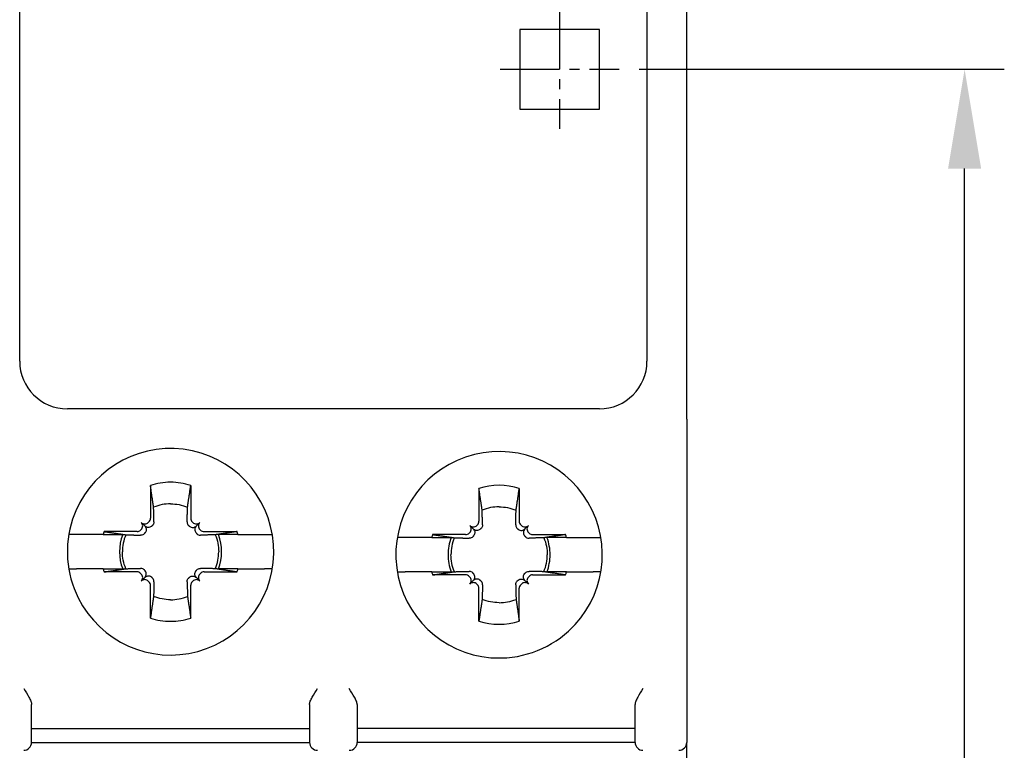
# Model space of a CAD drawing. Units: millimetres. Extents: x 0 to 382, y 0 to 284.
# Drawn here: x 136 to 161, y 130 to 149 of the extents above; entities that cross this region are included whole.
import ezdxf

# ---------------------------------------------------------------- set-up
doc = ezdxf.new("R2010")
doc.units = ezdxf.units.MM
doc.header["$LTSCALE"] = 2
doc.linetypes.add('CENTER2', pattern=[1.125, 0.75, -0.125, 0.125, -0.125])
doc.layers.get('DEFPOINTS').update_dxf_attribs({"color": 3})
for name, color, linetype in [('0-CL', 3, 'CENTER2'), ('0-DIM', 3, 'Continuous'), ('0-VIS', 7, 'Continuous')]:
    doc.layers.add(name, color=color, linetype=linetype)
doc.styles.add('ROMANS', font='romans.shx', dxfattribs={"width": 0.85})
doc.dimstyles.new('STAND01', dxfattribs={"dimtxt": 2.5, "dimasz": 2.5, "dimexe": 1, "dimexo": 0.5, "dimgap": 1, "dimtad": 1, "dimdec": 8, "dimdsep": 46, "dimtxsty": 'ROMANS', "dimcen": 0.09, "dimadec": 8, "dimazin": 2, "dimtp": 0.05, "dimtm": 0.05, "dimtfac": 0.6, "dimtdec": 8, "dimtmove": 0, "dimatfit": 0, "dimfxl": 1, "dimtolj": 1, "dimarcsym": 0})

# ---------------------------------------------------------------- blocks, each defined once
blk = doc.blocks.new('*D90')
at = {"layer": '0-DIM', "color": 0, "lineweight": -2}
for p, q in [((152.089, 147.421), (161.289, 147.421)), ((160.289, 106.121), (160.289, 144.921)), ((152.789, 103.621), (161.289, 103.621))]:
    blk.add_line(p, q, dxfattribs=at)
at = {"layer": '0-DIM', "color": 0}
for points in [[(159.872, 144.921), (160.706, 144.921), (160.289, 147.421)], [(159.872, 106.121), (160.706, 106.121), (160.289, 103.621)]]:
    blk.add_solid(points, dxfattribs=at)
at = {"layer": 'DEFPOINTS', "color": 0}
for p in [(151.589, 147.421), (160.289, 147.421), (152.289, 103.621)]:
    blk.add_point(p, dxfattribs=at)
at = {"layer": '0-DIM', "color": 0, "insert": (158.039, 125.521), "char_height": 2.5, "attachment_point": 5, "rotation": 90, "style": 'ROMANS'}
blk.add_mtext('\\A1;43.8', dxfattribs=at)
blk = doc.blocks.new('RG DIN E-Type L1T1 Screw Terminals ACDC Module A1A2 Screw Terminals')
at = {"layer": '0-CL'}
for p, q in [((150.08910345, 148.92107629), (150.08910345, 145.92107629)), ((148.58910345, 147.42107629), (151.58910345, 147.42107629))]:
    blk.add_line(p, q, dxfattribs=at)
at = {"layer": '0-VIS'}
for p, q in [((153.28910345, 138.6085057), (153.28910345, 165.91858251)), ((136.48910345, 140.07107629), (136.48910345, 163.87107629)), ((152.28910345, 163.87107629), (152.28910345, 140.07107629)), ((151.08910345, 148.42107629), (149.08910345, 148.42107629)), ((149.08910345, 148.42107629), (149.08910345, 146.42107629)), ((151.08910345, 146.42107629), (151.08910345, 148.42107629)), ((149.08910345, 146.42107629), (151.08910345, 146.42107629)), ((151.08910345, 138.87107629), (137.68910345, 138.87107629)), ((153.28910345, 138.6085057), (153.28910345, 131.32357007)), ((139.7797319, 136.94190436), (139.78200287, 136.11506916)), ((140.79847499, 136.94190436), (140.79620403, 136.11506916)), ((148.05493214, 136.86670412), (148.0572031, 136.03986893)), ((149.07367523, 136.86670412), (149.07140426, 136.03986893)), ((139.6381153, 135.92206445), (139.55035335, 136.00982639)), ((139.74532542, 136.02603232), (139.72862985, 136.00933674)), ((140.83288148, 136.02603232), (140.84957705, 136.00933674)), ((140.9400916, 135.92206445), (141.02785355, 136.00982639)), ((147.91331553, 135.84686421), (147.82555358, 135.93462616)), ((148.02052566, 135.95083209), (148.00383008, 135.93413651)), ((149.10808171, 135.95083209), (149.12477729, 135.93413651)), ((149.21529184, 135.84686421), (149.30305378, 135.93462616)), ((138.59233014, 135.70321915), (137.9189224, 135.70321915)), ((139.44511058, 135.77817687), (138.61491044, 135.78045708)), ((139.550843, 135.8315499), (139.53414742, 135.81485432)), ((141.0273639, 135.8315499), (141.04405948, 135.81485432)), ((141.13309632, 135.77817687), (141.96329646, 135.78045708)), ((141.98587676, 135.70321915), (142.6592845, 135.70321915)), ((147.72031082, 135.70297664), (146.89011067, 135.70525685)), ((147.82604323, 135.75634966), (147.80934766, 135.73965409)), ((149.30256413, 135.75634966), (149.31925971, 135.73965409)), ((149.40829655, 135.70297664), (150.23849669, 135.70525685)), ((146.86753038, 135.62801892), (146.19412263, 135.62801892)), ((150.26107699, 135.62801892), (150.93448473, 135.62801892)), ((138.59233014, 134.83893344), (137.9189224, 134.83893344)), ((139.44511058, 134.76397571), (138.61491044, 134.76169551)), ((139.550843, 134.71060269), (139.53414742, 134.72729827)), ((141.0273639, 134.71060269), (141.04405948, 134.72729827)), ((141.13309632, 134.76397571), (141.96329646, 134.76169551)), ((141.98587676, 134.83893344), (142.6592845, 134.83893344)), ((146.86753038, 134.7637332), (146.19412263, 134.7637332)), ((147.72031082, 134.68877548), (146.89011067, 134.68649527)), ((149.40829655, 134.68877548), (150.23849669, 134.68649527)), ((150.26107699, 134.7637332), (150.93448473, 134.7637332)), ((139.6381153, 134.62008814), (139.55035335, 134.53232619)), ((139.74532542, 134.51612026), (139.72862985, 134.53281584)), ((139.7797319, 133.60024823), (139.78200287, 134.42708343)), ((140.79847499, 133.60024823), (140.79620403, 134.42708343)), ((140.83288148, 134.51612026), (140.84957705, 134.53281584)), ((140.9400916, 134.62008814), (141.02785355, 134.53232619)), ((147.82604323, 134.63540246), (147.80934766, 134.65209803)), ((147.91331553, 134.54488791), (147.82555358, 134.45712596)), ((148.02052566, 134.44092003), (148.00383008, 134.45761561)), ((149.10808171, 134.44092003), (149.12477729, 134.45761561)), ((149.21529184, 134.54488791), (149.30305378, 134.45712596)), ((149.30256413, 134.63540246), (149.31925971, 134.65209803)), ((148.05493214, 133.525048), (148.0572031, 134.35188319)), ((149.07367523, 133.525048), (149.07140426, 134.35188319)), ((136.78910345, 131.32357007), (136.78910345, 131.42432203)), ((136.78910345, 131.02406388), (136.78910345, 131.32357007)), ((143.78910345, 131.42432203), (143.78910345, 131.32357007)), ((143.78910345, 131.32357007), (143.78910345, 131.02406388)), ((144.98910345, 131.42432203), (144.98910345, 131.32357007)), ((144.98910345, 131.32357007), (144.98910345, 131.02406388)), ((151.98910345, 131.32357007), (151.98910345, 131.42432203)), ((151.98910345, 131.02406388), (151.98910345, 131.32357007)), ((153.28910345, 131.32357007), (153.28910345, 131.02505892)), ((136.78910345, 130.56251031), (136.78910345, 131.02406388)), ((143.78910345, 131.02406388), (143.78910345, 130.56251031)), ((144.98910345, 131.02406388), (144.98910345, 130.56251031)), ((151.98910345, 130.56251031), (151.98910345, 131.02406388)), ((153.28910345, 131.02505892), (153.28910345, 130.56350535)), ((136.78910345, 130.82082815), (143.78910345, 130.82082815)), ((151.98910345, 130.82082815), (144.98910345, 130.82082815)), ((136.78910345, 130.51429782), (136.78910345, 130.56251031)), ((136.78910345, 130.47007629), (136.78910345, 130.51429782)), ((136.78910345, 130.47107629), (143.78910345, 130.47107629)), ((143.78910345, 130.56251031), (143.78910345, 130.51429782)), ((143.78910345, 130.51429782), (143.78910345, 130.47007629)), ((144.98910345, 130.56251031), (144.98910345, 130.51429782)), ((144.98910345, 130.51429782), (144.98910345, 130.47007629)), ((151.98910345, 130.47107629), (144.98910345, 130.47107629)), ((151.98910345, 130.51429782), (151.98910345, 130.56251031)), ((151.98910345, 130.47007629), (151.98910345, 130.51429782)), ((153.28910345, 130.56350535), (153.28910345, 130.51529777)), ((153.28910345, 130.51529777), (153.28910345, 130.47107629)), ((153.28910345, 118.27107629), (153.28910345, 130.47107629))]:
    blk.add_line(p, q, dxfattribs=at)
for centre, radius, start, end in [((137.68910345, 140.07107629), 1.2, 180, 270), ((151.08910345, 140.07107629), 1.2, 270, 0), ((140.28910345, 135.27107629), 2.6, 206.52698107, 161.687300536), ((148.56430368, 135.19587606), 2.6, 312.341816232, 265.490153106), ((140.28910345, 135.34290864), 1.67816766, 90.000000001, 107.669650873), ((140.28910345, 135.34290864), 1.67816766, 72.330349127, 90.000000001), ((148.56430368, 135.2677084), 1.67816766, 72.330349127, 107.669650873), ((140.28910345, 135.27107629), 2.6, 161.687300536, 206.52698107), ((140.21390321, 135.27107629), 1.67816766, 162.330017962, 165.077708573), ((140.21390321, 135.27107629), 1.20985707, 159.072579511, 200.927420489), ((140.36430368, 135.27107629), 1.20985707, 339.072579511, 20.927420489), ((140.36430368, 135.27107629), 1.67816766, 14.922291427, 17.669982038), ((148.48910345, 135.19587606), 1.67816766, 162.330017962, 165.077708573), ((148.63950392, 135.19587606), 1.67816766, 14.922291427, 17.669982038), ((148.48910345, 135.19587606), 1.20985707, 159.072579511, 180.000000001), ((148.63950392, 135.19587606), 1.20985707, 359.999999999, 20.927420489), ((148.48910345, 135.19587606), 1.20985707, 180.000000001, 200.927420489), ((148.63950392, 135.19587606), 1.20985707, 339.072579511, 359.999999999), ((140.21390321, 135.27107629), 1.67816766, 194.922291427, 197.669982038), ((140.36430368, 135.27107629), 1.67816766, 342.330017962, 345.077708573), ((148.48910345, 135.19587606), 1.67816766, 194.922291427, 197.669982038), ((148.63950392, 135.19587606), 1.67816766, 342.330017962, 345.077708573), ((140.28910345, 135.19924395), 1.67816766, 252.330349127, 269.999999999), ((140.28910345, 135.19924395), 1.67816766, 269.999999999, 287.669650873), ((148.56430368, 135.12404371), 1.67816766, 252.330349127, 287.669650873), ((148.56430368, 135.19587606), 2.6, 265.490153106, 312.341816232), ((136.59010345, 130.47007629), 0.199, 270, 0), ((143.98810345, 130.47007629), 0.199, 180, 270), ((144.79010345, 130.47007629), 0.199, 270, 0), ((152.18810345, 130.47007629), 0.199, 180, 270), ((153.08910345, 130.47107629), 0.2, 270, 0)]:
    blk.add_arc(centre, radius, start, end, dxfattribs=at)
for centre, major_axis, start_param, end_param in [((139.63924677, 136.09871982), (0.08938307, -0.08938307), 4.7123889804, 6.2831853072), ((139.46145992, 135.92093297), (0.08938307, -0.08938307), 0, 1.5707963268), ((139.65594235, 136.11541539), (0.08938307, -0.08938307), 0, 0.7853981634), ((140.92226455, 136.11541539), (-0.08938307, -0.08938307), 5.4977871438, 6.2831853072), ((140.93896013, 136.09871982), (-0.08938307, -0.08938307), 0, 1.5707963268), ((141.11674697, 135.92093297), (-0.08938307, -0.08938307), 4.7123889804, 6.2831853072), ((147.91444701, 136.02351958), (0.08938307, -0.08938307), 4.7123889804, 6.2831853072), ((147.73666016, 135.84573274), (0.08938307, -0.08938307), 0, 1.5707963268), ((147.93114258, 136.04021516), (0.08938307, -0.08938307), 0, 0.7853981634), ((149.19746478, 136.04021516), (-0.08938307, -0.08938307), 5.4977871438, 6.2831853072), ((149.21416036, 136.02351958), (-0.08938307, -0.08938307), 0, 1.5707963268), ((149.39194721, 135.84573274), (-0.08938307, -0.08938307), 4.7123889804, 6.2831853072), ((139.44476435, 135.90423739), (0.08938307, -0.08938307), 5.4977871438, 6.2831853072), ((141.13344255, 135.90423739), (-0.08938307, -0.08938307), 0, 0.7853981634), ((147.71996458, 135.82903716), (0.08938307, -0.08938307), 5.4977871438, 6.2831853072), ((149.40864279, 135.82903716), (-0.08938307, -0.08938307), 0, 0.7853981634), ((139.44476435, 134.63791519), (0.08938307, 0.08938307), 0, 0.7853981634), ((139.46145992, 134.62121962), (0.08938307, 0.08938307), 4.7123889804, 6.2831853072), ((141.11674697, 134.62121962), (-0.08938307, 0.08938307), 0, 1.5707963268), ((141.13344255, 134.63791519), (-0.08938307, 0.08938307), 5.4977871438, 6.2831853072), ((147.71996458, 134.56271496), (0.08938307, 0.08938307), 0, 0.7853981634), ((149.40864279, 134.56271496), (-0.08938307, 0.08938307), 5.4977871438, 6.2831853072), ((139.63924677, 134.44343277), (0.08938307, 0.08938307), 0, 1.5707963268), ((139.65594235, 134.42673719), (0.08938307, 0.08938307), 5.4977871438, 6.2831853072), ((140.92226455, 134.42673719), (-0.08938307, 0.08938307), 0, 0.7853981634), ((140.93896013, 134.44343277), (-0.08938307, 0.08938307), 4.7123889804, 6.2831853072), ((147.73666016, 134.54601938), (0.08938307, 0.08938307), 4.7123889804, 6.2831853072), ((147.91444701, 134.36823253), (0.08938307, 0.08938307), 0, 1.5707963268), ((147.93114258, 134.35153696), (0.08938307, 0.08938307), 5.4977871438, 6.2831853072), ((149.19746478, 134.35153696), (-0.08938307, 0.08938307), 0, 0.7853981634), ((149.21416036, 134.36823253), (-0.08938307, 0.08938307), 4.7123889804, 6.2831853072), ((149.39194721, 134.54601938), (-0.08938307, 0.08938307), 0, 1.5707963268)]:
    blk.add_ellipse(centre, major_axis=major_axis, ratio=0.9945218954, start_param=start_param, end_param=end_param, dxfattribs=at)
for points, weights in [([(139.86198521, 136.39443309), (139.82934272, 136.61381085), (139.7797319, 136.94190436)], [3665.58365779, 3163.3011589, 2617.93595296]), ([(140.71622169, 136.39443309), (140.74886417, 136.61381085), (140.79847499, 136.94190436)], [3665.58365779, 3163.3011589, 2617.93595296]), ([(148.13718545, 136.31923285), (148.10454296, 136.53861062), (148.05493214, 136.86670412)], [3665.58365779, 3163.3011589, 2617.93595296]), ([(148.99142192, 136.31923285), (149.02406441, 136.53861062), (149.07367523, 136.86670412)], [3665.58365779, 3163.3011589, 2617.93595296]), ([(139.87116107, 136.02591096), (139.86745698, 136.17963625), (139.86198521, 136.39443309)], [24593.2640132, 22173.1603879, 19341.9208178]), ([(140.70704583, 136.02591096), (140.71074992, 136.17963625), (140.71622169, 136.39443309)], [24593.2640132, 22173.1603879, 19341.9208178]), ([(148.1463613, 135.95071073), (148.14265721, 136.10443601), (148.13718545, 136.31923285)], [24593.2640132, 22173.1603879, 19341.9208178]), ([(148.98224607, 135.95071073), (148.98595016, 136.10443601), (148.99142192, 136.31923285)], [24593.2640132, 22173.1603879, 19341.9208178]), ([(139.83589814, 135.93545961), (139.82758274, 135.92703437), (139.81930371, 135.91866288)], [1.20611527505, 1.20789691497, 1.20940093068]), ([(140.74230876, 135.93545961), (140.75062416, 135.92703437), (140.75890319, 135.91866288)], [1.20611527505, 1.20789691497, 1.20940093068]), ([(139.16176238, 135.69829604), (139.37916667, 135.69275594), (139.53426878, 135.68901868)], [19296.2092936, 22153.6350038, 24593.2639403]), ([(139.64151686, 135.74087603), (139.63314537, 135.73259701), (139.62472013, 135.72428161)], [1.20940093068, 1.20789691497, 1.20611527505]), ([(140.93669004, 135.74087603), (140.94506153, 135.73259701), (140.95348676, 135.72428161)], [1.20940093068, 1.20789691497, 1.20611527505]), ([(141.41644452, 135.69829604), (141.19904023, 135.69275594), (141.04393812, 135.68901868)], [19296.2092936, 22153.6350038, 24593.2639403]), ([(147.9167171, 135.6656758), (147.9083456, 135.65739677), (147.89992037, 135.64908137)], [1.20940093068, 1.20789691497, 1.20611527505]), ([(148.11109837, 135.86025937), (148.10278297, 135.85183414), (148.09450394, 135.84346265)], [1.20611527505, 1.20789691497, 1.20940093068]), ([(149.017509, 135.86025937), (149.0258244, 135.85183414), (149.03410342, 135.84346265)], [1.20611527505, 1.20789691497, 1.20940093068]), ([(149.21189027, 135.6656758), (149.22026176, 135.65739677), (149.228687, 135.64908137)], [1.20940093068, 1.20789691497, 1.20611527505]), ([(147.43696261, 135.62309581), (147.6543669, 135.6175557), (147.80946901, 135.61381844)], [19296.2092936, 22153.6350038, 24593.2639403]), ([(149.69164475, 135.62309581), (149.47424047, 135.6175557), (149.31913835, 135.61381844)], [19296.2092936, 22153.6350038, 24593.2639403]), ([(139.16176238, 134.84385655), (139.37916667, 134.84939665), (139.53426878, 134.85313391)], [19296.2092936, 22153.6350038, 24593.2639403]), ([(139.64151686, 134.80127655), (139.63314537, 134.80955558), (139.62472013, 134.81787098)], [1.20940093068, 1.20789691497, 1.20611527505]), ([(140.93669004, 134.80127655), (140.94506153, 134.80955558), (140.95348676, 134.81787098)], [1.20940093068, 1.20789691497, 1.20611527505]), ([(141.41644452, 134.84385655), (141.19904023, 134.84939665), (141.04393812, 134.85313391)], [19296.2092936, 22153.6350038, 24593.2639403]), ([(147.43696261, 134.76865631), (147.6543669, 134.77419641), (147.80946901, 134.77793368)], [19296.2092936, 22153.6350038, 24593.2639403]), ([(147.9167171, 134.72607632), (147.9083456, 134.73435535), (147.89992037, 134.74267074)], [1.20940093068, 1.20789691497, 1.20611527505]), ([(149.21189027, 134.72607632), (149.22026176, 134.73435535), (149.228687, 134.74267074)], [1.20940093068, 1.20789691497, 1.20611527505]), ([(149.69164475, 134.76865631), (149.47424047, 134.77419641), (149.31913835, 134.77793368)], [19296.2092936, 22153.6350038, 24593.2639403]), ([(139.83589814, 134.60669298), (139.82758274, 134.61511821), (139.81930371, 134.62348971)], [1.20611527505, 1.20789691497, 1.20940093068]), ([(139.87116107, 134.51624162), (139.86745698, 134.36251634), (139.86198521, 134.1477195)], [24593.2640132, 22173.1603879, 19341.9208178]), ([(140.70704583, 134.51624162), (140.71074992, 134.36251634), (140.71622169, 134.1477195)], [24593.2640132, 22173.1603879, 19341.9208178]), ([(140.74230876, 134.60669298), (140.75062416, 134.61511821), (140.75890319, 134.62348971)], [1.20611527505, 1.20789691497, 1.20940093068]), ([(148.11109837, 134.53149274), (148.10278297, 134.53991798), (148.09450394, 134.54828947)], [1.20611527505, 1.20789691497, 1.20940093068]), ([(148.1463613, 134.44104139), (148.14265721, 134.28731611), (148.13718545, 134.07251926)], [24593.2640132, 22173.1603879, 19341.9208178]), ([(148.98224607, 134.44104139), (148.98595016, 134.28731611), (148.99142192, 134.07251926)], [24593.2640132, 22173.1603879, 19341.9208178]), ([(149.017509, 134.53149274), (149.0258244, 134.53991798), (149.03410342, 134.54828947)], [1.20611527505, 1.20789691497, 1.20940093068]), ([(139.86198521, 134.1477195), (139.82934272, 133.92834173), (139.7797319, 133.60024823)], [3665.58365779, 3163.3011589, 2617.93595296]), ([(140.71622169, 134.1477195), (140.74886417, 133.92834173), (140.79847499, 133.60024823)], [3665.58365779, 3163.3011589, 2617.93595296]), ([(148.13718545, 134.07251926), (148.10454296, 133.8531415), (148.05493214, 133.525048)], [3665.58365779, 3163.3011589, 2617.93595296]), ([(148.99142192, 134.07251926), (149.02406441, 133.8531415), (149.07367523, 133.525048)], [3665.58365779, 3163.3011589, 2617.93595296])]:
    blk.add_rational_spline(points, weights, degree=2, dxfattribs=at)
for points in [[(140.28910345, 136.47883046), (140.14836733, 136.47883046), (139.99948584, 136.45098214), (139.86198521, 136.39443309)], [(140.28910345, 136.47883046), (140.42983957, 136.47883046), (140.57872106, 136.45098214), (140.71622169, 136.39443309)], [(148.56430368, 136.40363023), (148.42356756, 136.40363023), (148.27468608, 136.37578191), (148.13718545, 136.31923285)], [(148.56430368, 136.40363023), (148.7050398, 136.40363023), (148.85392129, 136.37578191), (148.99142192, 136.31923285)], [(139.87116107, 136.02591096), (139.87117074, 136.02550955), (139.87117855, 136.02510822), (139.8711845, 136.02470699)], [(140.70704583, 136.02591096), (140.70703616, 136.02550955), (140.70702835, 136.02510822), (140.7070224, 136.02470699)], [(148.1463613, 135.95071073), (148.14637097, 135.95030931), (148.14637878, 135.94990798), (148.14638473, 135.94950676)], [(148.98224607, 135.95071073), (148.98223639, 135.95030931), (148.98222858, 135.94990798), (148.98222263, 135.94950676)], [(139.16176238, 135.69829604), (139.1051932, 135.5607726), (139.07733033, 135.41187585), (139.07733033, 135.27107629)], [(139.53547275, 135.68899524), (139.53507153, 135.68900119), (139.53467019, 135.689009), (139.53426878, 135.68901868)], [(141.04273415, 135.68899524), (141.04313537, 135.68900119), (141.04353671, 135.689009), (141.04393812, 135.68901868)], [(141.41644452, 135.69829604), (141.4730137, 135.5607726), (141.50087657, 135.41187585), (141.50087657, 135.27107629)], [(147.43696261, 135.62309581), (147.38039343, 135.48557236), (147.35253056, 135.33667562), (147.35253056, 135.19587606)], [(147.81067298, 135.61379501), (147.81027176, 135.61380096), (147.80987043, 135.61380877), (147.80946901, 135.61381844)], [(149.31793439, 135.61379501), (149.31833561, 135.61380096), (149.31873694, 135.61380877), (149.31913835, 135.61381844)], [(149.69164475, 135.62309581), (149.74821394, 135.48557236), (149.77607681, 135.33667562), (149.77607681, 135.19587606)], [(139.16176238, 134.84385655), (139.1051932, 134.98137999), (139.07733033, 135.13027673), (139.07733033, 135.27107629)], [(141.41644452, 134.84385655), (141.4730137, 134.98137999), (141.50087657, 135.13027673), (141.50087657, 135.27107629)], [(147.43696261, 134.76865631), (147.38039343, 134.90617976), (147.35253056, 135.0550765), (147.35253056, 135.19587606)], [(149.69164475, 134.76865631), (149.74821394, 134.90617976), (149.77607681, 135.0550765), (149.77607681, 135.19587606)], [(139.53547275, 134.85315734), (139.53507153, 134.85315139), (139.53467019, 134.85314358), (139.53426878, 134.85313391)], [(141.04273415, 134.85315734), (141.04313537, 134.85315139), (141.04353671, 134.85314358), (141.04393812, 134.85313391)], [(147.81067298, 134.77795711), (147.81027176, 134.77795116), (147.80987043, 134.77794335), (147.80946901, 134.77793368)], [(149.31793439, 134.77795711), (149.31833561, 134.77795116), (149.31873694, 134.77794335), (149.31913835, 134.77793368)], [(139.87116107, 134.51624162), (139.87117074, 134.51664304), (139.87117855, 134.51704437), (139.8711845, 134.51744559)], [(140.70704583, 134.51624162), (140.70703616, 134.51664304), (140.70702835, 134.51704437), (140.7070224, 134.51744559)], [(148.1463613, 134.44104139), (148.14637097, 134.4414428), (148.14637878, 134.44184414), (148.14638473, 134.44224536)], [(148.98224607, 134.44104139), (148.98223639, 134.4414428), (148.98222858, 134.44184414), (148.98222263, 134.44224536)], [(140.28910345, 134.06332213), (140.14836733, 134.06332213), (139.99948584, 134.09117044), (139.86198521, 134.1477195)], [(140.28910345, 134.06332213), (140.42983957, 134.06332213), (140.57872106, 134.09117044), (140.71622169, 134.1477195)], [(148.56430368, 133.98812189), (148.42356756, 133.98812189), (148.27468608, 134.01597021), (148.13718545, 134.07251926)], [(148.56430368, 133.98812189), (148.7050398, 133.98812189), (148.85392129, 134.01597021), (148.99142192, 134.07251926)]]:
    blk.add_open_spline(points, degree=3, dxfattribs=at)
for points, knots in [([(139.6381153, 135.92206445), (139.64874664, 135.9114331), (139.65833489, 135.89811839), (139.66708724, 135.87932046), (139.66879844, 135.87509601), (139.67028461, 135.8708085)], [0.691043182362, 0.691043182362, 0.691043182362, 0.691043182362, 0.766493898048, 0.766493898048, 0.787676811096, 0.787676811096, 0.787676811096, 0.787676811096]), ([(139.68937124, 135.88989514), (139.68508373, 135.8913813), (139.68085929, 135.8930925), (139.66206136, 135.90184485), (139.64874664, 135.9114331), (139.6381153, 135.92206445)], [0.47587920469, 0.47587920469, 0.47587920469, 0.47587920469, 0.497062117737, 0.497062117737, 0.572512833423, 0.572512833423, 0.572512833423, 0.572512833423]), ([(139.81930371, 135.91866288), (139.8150692, 135.91438108), (139.81056572, 135.91047769), (139.7945336, 135.8984612), (139.78076769, 135.89151622), (139.75181469, 135.88328975), (139.73662991, 135.88199358), (139.71176643, 135.88379068), (139.70035526, 135.88608778), (139.68937124, 135.88989514)], [0.25797422482, 0.25797422482, 0.25797422482, 0.25797422482, 0.28558620254, 0.28558620254, 0.3535988023, 0.3535988023, 0.42161140205, 0.42161140205, 0.47587920469, 0.47587920469, 0.47587920469, 0.47587920469]), ([(139.8711845, 136.02470699), (139.87134313, 136.01401152), (139.87014836, 136.00339422), (139.86463964, 135.9800164), (139.85884128, 135.96598621), (139.84625367, 135.94702128), (139.84130528, 135.94093818), (139.83589814, 135.93545961)], [0.10004965985, 0.10004965985, 0.10004965985, 0.10004965985, 0.15007658976, 0.15007658976, 0.21782125046, 0.21782125046, 0.25295973615, 0.25295973615, 0.25295973615, 0.25295973615]), ([(140.7070224, 136.02470699), (140.70686377, 136.01401152), (140.70805854, 136.00339422), (140.71356726, 135.9800164), (140.71936562, 135.96598621), (140.73195323, 135.94702128), (140.73690162, 135.94093818), (140.74230876, 135.93545961)], [0.10004965985, 0.10004965985, 0.10004965985, 0.10004965985, 0.15007658976, 0.15007658976, 0.21782125046, 0.21782125046, 0.25295973615, 0.25295973615, 0.25295973615, 0.25295973615]), ([(140.75890319, 135.91866288), (140.7631377, 135.91438108), (140.76764118, 135.91047769), (140.7836733, 135.8984612), (140.79743921, 135.89151622), (140.82639221, 135.88328975), (140.84157699, 135.88199358), (140.86644047, 135.88379068), (140.87785163, 135.88608778), (140.88883566, 135.88989514)], [0.25797422482, 0.25797422482, 0.25797422482, 0.25797422482, 0.28558620254, 0.28558620254, 0.3535988023, 0.3535988023, 0.42161140205, 0.42161140205, 0.47587920469, 0.47587920469, 0.47587920469, 0.47587920469]), ([(140.88883566, 135.88989514), (140.89312316, 135.8913813), (140.89734761, 135.8930925), (140.91614554, 135.90184485), (140.92946026, 135.9114331), (140.9400916, 135.92206445)], [0.47587920469, 0.47587920469, 0.47587920469, 0.47587920469, 0.497062117737, 0.497062117737, 0.572512833423, 0.572512833423, 0.572512833423, 0.572512833423]), ([(140.9400916, 135.92206445), (140.92946026, 135.9114331), (140.919872, 135.89811839), (140.91111966, 135.87932046), (140.90940846, 135.87509601), (140.90792229, 135.8708085)], [0.691043182362, 0.691043182362, 0.691043182362, 0.691043182362, 0.766493898048, 0.766493898048, 0.787676811096, 0.787676811096, 0.787676811096, 0.787676811096]), ([(148.14638473, 135.94950676), (148.14654336, 135.93881129), (148.14534859, 135.92819399), (148.13983987, 135.90481617), (148.13404152, 135.89078598), (148.1214539, 135.87182104), (148.11650552, 135.86573794), (148.11109837, 135.86025937)], [0.10004965985, 0.10004965985, 0.10004965985, 0.10004965985, 0.15007658976, 0.15007658976, 0.21782125046, 0.21782125046, 0.25295973615, 0.25295973615, 0.25295973615, 0.25295973615]), ([(148.98222263, 135.94950676), (148.982064, 135.93881129), (148.98325877, 135.92819399), (148.98876749, 135.90481617), (148.99456585, 135.89078598), (149.00715347, 135.87182104), (149.01210185, 135.86573794), (149.017509, 135.86025937)], [0.10004965985, 0.10004965985, 0.10004965985, 0.10004965985, 0.15007658976, 0.15007658976, 0.21782125046, 0.21782125046, 0.25295973615, 0.25295973615, 0.25295973615, 0.25295973615]), ([(137.9189224, 135.70321915), (137.89371793, 135.70321915), (137.86403982, 135.70321915), (137.81762014, 135.70321915), (137.79261456, 135.70321915), (137.75730619, 135.70321915), (137.74069043, 135.70321915), (137.72903935, 135.70321915), (137.72708002, 135.70321915), (137.72532176, 135.70321915)], [0.89613609806, 0.89613609806, 0.89613609806, 0.89613609806, 0.97174951384, 0.97174951384, 1.04667787033, 1.04667787033, 1.120907585, 1.120907585, 1.13739353011, 1.13739353011, 1.13739353011, 1.13739353011]), ([(139.62472013, 135.72428161), (139.61924157, 135.71887446), (139.61315846, 135.71392608), (139.59419353, 135.70133846), (139.58016334, 135.6955401), (139.55678552, 135.69003138), (139.54616822, 135.68883661), (139.53547275, 135.68899524)], [-0.25295973615, -0.25295973615, -0.25295973615, -0.25295973615, -0.21782125046, -0.21782125046, -0.15007658976, -0.15007658976, -0.10004965985, -0.10004965985, -0.10004965985, -0.10004965985]), ([(139.67028461, 135.8708085), (139.67409197, 135.85982448), (139.67638906, 135.84841331), (139.67818616, 135.82354984), (139.67688999, 135.80836506), (139.66866352, 135.77941206), (139.66171854, 135.76564614), (139.64970205, 135.74961403), (139.64579867, 135.74511054), (139.64151686, 135.74087603)], [0.7876768111, 0.7876768111, 0.7876768111, 0.7876768111, 0.84194461373, 0.84194461373, 0.90995721349, 0.90995721349, 0.97796981324, 0.97796981324, 1.00558179097, 1.00558179097, 1.00558179097, 1.00558179097]), ([(140.90792229, 135.8708085), (140.90411493, 135.85982448), (140.90181784, 135.84841331), (140.90002074, 135.82354984), (140.90131691, 135.80836506), (140.90954337, 135.77941206), (140.91648836, 135.76564614), (140.92850484, 135.74961403), (140.93240823, 135.74511054), (140.93669004, 135.74087603)], [0.7876768111, 0.7876768111, 0.7876768111, 0.7876768111, 0.84194461373, 0.84194461373, 0.90995721349, 0.90995721349, 0.97796981324, 0.97796981324, 1.00558179097, 1.00558179097, 1.00558179097, 1.00558179097]), ([(140.95348676, 135.72428161), (140.95896533, 135.71887446), (140.96504844, 135.71392608), (140.98401337, 135.70133846), (140.99804356, 135.6955401), (141.02142138, 135.69003138), (141.03203868, 135.68883661), (141.04273415, 135.68899524)], [-0.25295973615, -0.25295973615, -0.25295973615, -0.25295973615, -0.21782125046, -0.21782125046, -0.15007658976, -0.15007658976, -0.10004965985, -0.10004965985, -0.10004965985, -0.10004965985]), ([(142.6592845, 135.70321915), (142.68448897, 135.70321915), (142.71416708, 135.70321915), (142.76058675, 135.70321915), (142.78559234, 135.70321915), (142.82090071, 135.70321915), (142.83751647, 135.70321915), (142.84916755, 135.70321915), (142.85112688, 135.70321915), (142.85288514, 135.70321915)], [0.89613609806, 0.89613609806, 0.89613609806, 0.89613609806, 0.97174951384, 0.97174951384, 1.04667787033, 1.04667787033, 1.120907585, 1.120907585, 1.13739352993, 1.13739352993, 1.13739352993, 1.13739352993]), ([(147.96457148, 135.8146949), (147.96028397, 135.81618107), (147.95605952, 135.81789227), (147.93726159, 135.82664461), (147.92394687, 135.83623287), (147.91331553, 135.84686421)], [0.47587920469, 0.47587920469, 0.47587920469, 0.47587920469, 0.497062117737, 0.497062117737, 0.572512833423, 0.572512833423, 0.572512833423, 0.572512833423]), ([(147.91331553, 135.84686421), (147.92394687, 135.83623287), (147.93353513, 135.82291815), (147.94228747, 135.80412022), (147.94399867, 135.79989577), (147.94548484, 135.79560827)], [0.691043182362, 0.691043182362, 0.691043182362, 0.691043182362, 0.766493898048, 0.766493898048, 0.787676811096, 0.787676811096, 0.787676811096, 0.787676811096]), ([(147.94548484, 135.79560827), (147.9492922, 135.78462424), (147.95158929, 135.77321308), (147.95338639, 135.7483496), (147.95209023, 135.73316482), (147.94386376, 135.70421182), (147.93691877, 135.69044591), (147.92490229, 135.67441379), (147.9209989, 135.66991031), (147.9167171, 135.6656758)], [0.7876768111, 0.7876768111, 0.7876768111, 0.7876768111, 0.84194461373, 0.84194461373, 0.90995721349, 0.90995721349, 0.97796981324, 0.97796981324, 1.00558179097, 1.00558179097, 1.00558179097, 1.00558179097]), ([(148.09450394, 135.84346265), (148.09026943, 135.83918084), (148.08576595, 135.83527745), (148.06973384, 135.82326097), (148.05596792, 135.81631598), (148.02701492, 135.80808952), (148.01183014, 135.80679335), (147.98696667, 135.80859045), (147.9755555, 135.81088754), (147.96457148, 135.8146949)], [0.25797422482, 0.25797422482, 0.25797422482, 0.25797422482, 0.28558620254, 0.28558620254, 0.3535988023, 0.3535988023, 0.42161140205, 0.42161140205, 0.47587920469, 0.47587920469, 0.47587920469, 0.47587920469]), ([(149.03410342, 135.84346265), (149.03833793, 135.83918084), (149.04284142, 135.83527745), (149.05887353, 135.82326097), (149.07263945, 135.81631598), (149.10159245, 135.80808952), (149.11677723, 135.80679335), (149.1416407, 135.80859045), (149.15305187, 135.81088754), (149.16403589, 135.8146949)], [0.25797422482, 0.25797422482, 0.25797422482, 0.25797422482, 0.28558620254, 0.28558620254, 0.3535988023, 0.3535988023, 0.42161140205, 0.42161140205, 0.47587920469, 0.47587920469, 0.47587920469, 0.47587920469]), ([(149.16403589, 135.8146949), (149.1683234, 135.81618107), (149.17254785, 135.81789227), (149.19134578, 135.82664461), (149.20466049, 135.83623287), (149.21529184, 135.84686421)], [0.47587920469, 0.47587920469, 0.47587920469, 0.47587920469, 0.497062117737, 0.497062117737, 0.572512833423, 0.572512833423, 0.572512833423, 0.572512833423]), ([(149.18312253, 135.79560827), (149.17931517, 135.78462424), (149.17701807, 135.77321308), (149.17522097, 135.7483496), (149.17651714, 135.73316482), (149.18474361, 135.70421182), (149.1916886, 135.69044591), (149.20370508, 135.67441379), (149.20760847, 135.66991031), (149.21189027, 135.6656758)], [0.7876768111, 0.7876768111, 0.7876768111, 0.7876768111, 0.84194461373, 0.84194461373, 0.90995721349, 0.90995721349, 0.97796981324, 0.97796981324, 1.00558179097, 1.00558179097, 1.00558179097, 1.00558179097]), ([(149.21529184, 135.84686421), (149.20466049, 135.83623287), (149.19507224, 135.82291815), (149.18631989, 135.80412022), (149.18460869, 135.79989577), (149.18312253, 135.79560827)], [0.691043182362, 0.691043182362, 0.691043182362, 0.691043182362, 0.766493898048, 0.766493898048, 0.787676811096, 0.787676811096, 0.787676811096, 0.787676811096]), ([(146.19412263, 135.62801892), (146.16891816, 135.62801892), (146.13924005, 135.62801892), (146.09282038, 135.62801892), (146.06781479, 135.62801892), (146.03250642, 135.62801892), (146.01589067, 135.62801892), (146.00423958, 135.62801892), (146.00228026, 135.62801892), (146.000522, 135.62801892)], [0.89613609806, 0.89613609806, 0.89613609806, 0.89613609806, 0.97174951384, 0.97174951384, 1.04667787033, 1.04667787033, 1.120907585, 1.120907585, 1.13739353011, 1.13739353011, 1.13739353011, 1.13739353011]), ([(147.89992037, 135.64908137), (147.8944418, 135.64367423), (147.8883587, 135.63872584), (147.86939376, 135.62613823), (147.85536358, 135.62033987), (147.83198575, 135.61483115), (147.82136846, 135.61363638), (147.81067298, 135.61379501)], [-0.25295973615, -0.25295973615, -0.25295973615, -0.25295973615, -0.21782125046, -0.21782125046, -0.15007658976, -0.15007658976, -0.10004965985, -0.10004965985, -0.10004965985, -0.10004965985]), ([(149.228687, 135.64908137), (149.23416557, 135.64367423), (149.24024867, 135.63872584), (149.2592136, 135.62613823), (149.27324379, 135.62033987), (149.29662161, 135.61483115), (149.30723891, 135.61363638), (149.31793439, 135.61379501)], [-0.25295973615, -0.25295973615, -0.25295973615, -0.25295973615, -0.21782125046, -0.21782125046, -0.15007658976, -0.15007658976, -0.10004965985, -0.10004965985, -0.10004965985, -0.10004965985]), ([(150.93448473, 135.62801892), (150.95968921, 135.62801892), (150.98936732, 135.62801892), (151.03578699, 135.62801892), (151.06079258, 135.62801892), (151.09610094, 135.62801892), (151.1127167, 135.62801892), (151.12436779, 135.62801892), (151.12632711, 135.62801892), (151.12808537, 135.62801892)], [0.89613609806, 0.89613609806, 0.89613609806, 0.89613609806, 0.97174951384, 0.97174951384, 1.04667787033, 1.04667787033, 1.120907585, 1.120907585, 1.13739352993, 1.13739352993, 1.13739352993, 1.13739352993]), ([(137.72532176, 134.83893344), (137.72708002, 134.83893344), (137.72903935, 134.83893344), (137.74069043, 134.83893344), (137.75730619, 134.83893344), (137.79261456, 134.83893344), (137.81762014, 134.83893344), (137.86403982, 134.83893344), (137.89371793, 134.83893344), (137.9189224, 134.83893344)], [0.05721644391, 0.05721644391, 0.05721644391, 0.05721644391, 0.07370238904, 0.07370238904, 0.14793210372, 0.14793210372, 0.2228604602, 0.2228604602, 0.29847387599, 0.29847387599, 0.29847387599, 0.29847387599]), ([(139.62472013, 134.81787098), (139.61924157, 134.82327813), (139.61315846, 134.82822651), (139.59419353, 134.84081413), (139.58016334, 134.84661248), (139.55678552, 134.8521212), (139.54616822, 134.85331597), (139.53547275, 134.85315734)], [-0.25295973615, -0.25295973615, -0.25295973615, -0.25295973615, -0.21782125046, -0.21782125046, -0.15007658976, -0.15007658976, -0.10004965985, -0.10004965985, -0.10004965985, -0.10004965985]), ([(139.6381153, 134.62008814), (139.64874664, 134.63071948), (139.65833489, 134.6440342), (139.66708724, 134.66283213), (139.66879844, 134.66705658), (139.67028461, 134.67134408)], [0.691043182362, 0.691043182362, 0.691043182362, 0.691043182362, 0.766493898048, 0.766493898048, 0.787676811096, 0.787676811096, 0.787676811096, 0.787676811096]), ([(139.67028461, 134.67134408), (139.67409197, 134.68232811), (139.67638906, 134.69373927), (139.67818616, 134.71860275), (139.67688999, 134.73378753), (139.66866352, 134.76274053), (139.66171854, 134.77650645), (139.64970205, 134.79253856), (139.64579867, 134.79704204), (139.64151686, 134.80127655)], [0.7876768111, 0.7876768111, 0.7876768111, 0.7876768111, 0.84194461373, 0.84194461373, 0.90995721349, 0.90995721349, 0.97796981324, 0.97796981324, 1.00558179097, 1.00558179097, 1.00558179097, 1.00558179097]), ([(140.90792229, 134.67134408), (140.90411493, 134.68232811), (140.90181784, 134.69373927), (140.90002074, 134.71860275), (140.90131691, 134.73378753), (140.90954337, 134.76274053), (140.91648836, 134.77650645), (140.92850484, 134.79253856), (140.93240823, 134.79704204), (140.93669004, 134.80127655)], [0.7876768111, 0.7876768111, 0.7876768111, 0.7876768111, 0.84194461373, 0.84194461373, 0.90995721349, 0.90995721349, 0.97796981324, 0.97796981324, 1.00558179097, 1.00558179097, 1.00558179097, 1.00558179097]), ([(140.9400916, 134.62008814), (140.92946026, 134.63071948), (140.919872, 134.6440342), (140.91111966, 134.66283213), (140.90940846, 134.66705658), (140.90792229, 134.67134408)], [0.691043182362, 0.691043182362, 0.691043182362, 0.691043182362, 0.766493898048, 0.766493898048, 0.787676811096, 0.787676811096, 0.787676811096, 0.787676811096]), ([(140.95348676, 134.81787098), (140.95896533, 134.82327813), (140.96504844, 134.82822651), (140.98401337, 134.84081413), (140.99804356, 134.84661248), (141.02142138, 134.8521212), (141.03203868, 134.85331597), (141.04273415, 134.85315734)], [-0.25295973615, -0.25295973615, -0.25295973615, -0.25295973615, -0.21782125046, -0.21782125046, -0.15007658976, -0.15007658976, -0.10004965985, -0.10004965985, -0.10004965985, -0.10004965985]), ([(142.85288514, 134.83893344), (142.85112688, 134.83893344), (142.84916755, 134.83893344), (142.83751647, 134.83893344), (142.82090071, 134.83893344), (142.78559234, 134.83893344), (142.76058675, 134.83893344), (142.71416708, 134.83893344), (142.68448897, 134.83893344), (142.6592845, 134.83893344)], [0.05721644409, 0.05721644409, 0.05721644409, 0.05721644409, 0.07370238904, 0.07370238904, 0.14793210372, 0.14793210372, 0.2228604602, 0.2228604602, 0.29847387599, 0.29847387599, 0.29847387599, 0.29847387599]), ([(146.000522, 134.7637332), (146.00228026, 134.7637332), (146.00423958, 134.7637332), (146.01589067, 134.7637332), (146.03250642, 134.7637332), (146.06781479, 134.7637332), (146.09282038, 134.7637332), (146.13924005, 134.7637332), (146.16891816, 134.7637332), (146.19412263, 134.7637332)], [0.05721644391, 0.05721644391, 0.05721644391, 0.05721644391, 0.07370238904, 0.07370238904, 0.14793210372, 0.14793210372, 0.2228604602, 0.2228604602, 0.29847387599, 0.29847387599, 0.29847387599, 0.29847387599]), ([(147.89992037, 134.74267074), (147.8944418, 134.74807789), (147.8883587, 134.75302628), (147.86939376, 134.76561389), (147.85536358, 134.77141225), (147.83198575, 134.77692097), (147.82136846, 134.77811574), (147.81067298, 134.77795711)], [-0.25295973615, -0.25295973615, -0.25295973615, -0.25295973615, -0.21782125046, -0.21782125046, -0.15007658976, -0.15007658976, -0.10004965985, -0.10004965985, -0.10004965985, -0.10004965985]), ([(147.94548484, 134.59614385), (147.9492922, 134.60712787), (147.95158929, 134.61853904), (147.95338639, 134.64340252), (147.95209023, 134.65858729), (147.94386376, 134.6875403), (147.93691877, 134.70130621), (147.92490229, 134.71733832), (147.9209989, 134.72184181), (147.9167171, 134.72607632)], [0.7876768111, 0.7876768111, 0.7876768111, 0.7876768111, 0.84194461373, 0.84194461373, 0.90995721349, 0.90995721349, 0.97796981324, 0.97796981324, 1.00558179097, 1.00558179097, 1.00558179097, 1.00558179097]), ([(149.18312253, 134.59614385), (149.17931517, 134.60712787), (149.17701807, 134.61853904), (149.17522097, 134.64340252), (149.17651714, 134.65858729), (149.18474361, 134.6875403), (149.1916886, 134.70130621), (149.20370508, 134.71733832), (149.20760847, 134.72184181), (149.21189027, 134.72607632)], [0.7876768111, 0.7876768111, 0.7876768111, 0.7876768111, 0.84194461373, 0.84194461373, 0.90995721349, 0.90995721349, 0.97796981324, 0.97796981324, 1.00558179097, 1.00558179097, 1.00558179097, 1.00558179097]), ([(149.228687, 134.74267074), (149.23416557, 134.74807789), (149.24024867, 134.75302628), (149.2592136, 134.76561389), (149.27324379, 134.77141225), (149.29662161, 134.77692097), (149.30723891, 134.77811574), (149.31793439, 134.77795711)], [-0.25295973615, -0.25295973615, -0.25295973615, -0.25295973615, -0.21782125046, -0.21782125046, -0.15007658976, -0.15007658976, -0.10004965985, -0.10004965985, -0.10004965985, -0.10004965985]), ([(151.12808537, 134.7637332), (151.12632711, 134.7637332), (151.12436779, 134.7637332), (151.1127167, 134.7637332), (151.09610094, 134.7637332), (151.06079258, 134.7637332), (151.03578699, 134.7637332), (150.98936732, 134.7637332), (150.95968921, 134.7637332), (150.93448473, 134.7637332)], [0.05721644409, 0.05721644409, 0.05721644409, 0.05721644409, 0.07370238904, 0.07370238904, 0.14793210372, 0.14793210372, 0.2228604602, 0.2228604602, 0.29847387599, 0.29847387599, 0.29847387599, 0.29847387599]), ([(139.68937124, 134.65225745), (139.68508373, 134.65077128), (139.68085929, 134.64906008), (139.66206136, 134.64030774), (139.64874664, 134.63071948), (139.6381153, 134.62008814)], [0.47587920469, 0.47587920469, 0.47587920469, 0.47587920469, 0.497062117737, 0.497062117737, 0.572512833423, 0.572512833423, 0.572512833423, 0.572512833423]), ([(139.81930371, 134.62348971), (139.8150692, 134.62777151), (139.81056572, 134.6316749), (139.7945336, 134.64369138), (139.78076769, 134.65063637), (139.75181469, 134.65886284), (139.73662991, 134.660159), (139.71176643, 134.6583619), (139.70035526, 134.65606481), (139.68937124, 134.65225745)], [0.25797422482, 0.25797422482, 0.25797422482, 0.25797422482, 0.28558620254, 0.28558620254, 0.3535988023, 0.3535988023, 0.42161140205, 0.42161140205, 0.47587920469, 0.47587920469, 0.47587920469, 0.47587920469]), ([(139.8711845, 134.51744559), (139.87134313, 134.52814106), (139.87014836, 134.53875836), (139.86463964, 134.56213619), (139.85884128, 134.57616637), (139.84625367, 134.59513131), (139.84130528, 134.60121441), (139.83589814, 134.60669298)], [0.10004965985, 0.10004965985, 0.10004965985, 0.10004965985, 0.15007658976, 0.15007658976, 0.21782125046, 0.21782125046, 0.25295973615, 0.25295973615, 0.25295973615, 0.25295973615]), ([(140.7070224, 134.51744559), (140.70686377, 134.52814106), (140.70805854, 134.53875836), (140.71356726, 134.56213619), (140.71936562, 134.57616637), (140.73195323, 134.59513131), (140.73690162, 134.60121441), (140.74230876, 134.60669298)], [0.10004965985, 0.10004965985, 0.10004965985, 0.10004965985, 0.15007658976, 0.15007658976, 0.21782125046, 0.21782125046, 0.25295973615, 0.25295973615, 0.25295973615, 0.25295973615]), ([(140.75890319, 134.62348971), (140.7631377, 134.62777151), (140.76764118, 134.6316749), (140.7836733, 134.64369138), (140.79743921, 134.65063637), (140.82639221, 134.65886284), (140.84157699, 134.660159), (140.86644047, 134.6583619), (140.87785163, 134.65606481), (140.88883566, 134.65225745)], [0.25797422482, 0.25797422482, 0.25797422482, 0.25797422482, 0.28558620254, 0.28558620254, 0.3535988023, 0.3535988023, 0.42161140205, 0.42161140205, 0.47587920469, 0.47587920469, 0.47587920469, 0.47587920469]), ([(140.88883566, 134.65225745), (140.89312316, 134.65077128), (140.89734761, 134.64906008), (140.91614554, 134.64030774), (140.92946026, 134.63071948), (140.9400916, 134.62008814)], [0.47587920469, 0.47587920469, 0.47587920469, 0.47587920469, 0.497062117737, 0.497062117737, 0.572512833423, 0.572512833423, 0.572512833423, 0.572512833423]), ([(147.91331553, 134.54488791), (147.92394687, 134.55551925), (147.93353513, 134.56883396), (147.94228747, 134.5876319), (147.94399867, 134.59185634), (147.94548484, 134.59614385)], [0.691043182362, 0.691043182362, 0.691043182362, 0.691043182362, 0.766493898048, 0.766493898048, 0.787676811096, 0.787676811096, 0.787676811096, 0.787676811096]), ([(147.96457148, 134.57705721), (147.96028397, 134.57557105), (147.95605952, 134.57385985), (147.93726159, 134.5651075), (147.92394687, 134.55551925), (147.91331553, 134.54488791)], [0.47587920469, 0.47587920469, 0.47587920469, 0.47587920469, 0.497062117737, 0.497062117737, 0.572512833423, 0.572512833423, 0.572512833423, 0.572512833423]), ([(148.09450394, 134.54828947), (148.09026943, 134.55257128), (148.08576595, 134.55647466), (148.06973384, 134.56849115), (148.05596792, 134.57543613), (148.02701492, 134.5836626), (148.01183014, 134.58495877), (147.98696667, 134.58316167), (147.9755555, 134.58086457), (147.96457148, 134.57705721)], [0.25797422482, 0.25797422482, 0.25797422482, 0.25797422482, 0.28558620254, 0.28558620254, 0.3535988023, 0.3535988023, 0.42161140205, 0.42161140205, 0.47587920469, 0.47587920469, 0.47587920469, 0.47587920469]), ([(148.14638473, 134.44224536), (148.14654336, 134.45294083), (148.14534859, 134.46355813), (148.13983987, 134.48693595), (148.13404152, 134.50096614), (148.1214539, 134.51993107), (148.11650552, 134.52601418), (148.11109837, 134.53149274)], [0.10004965985, 0.10004965985, 0.10004965985, 0.10004965985, 0.15007658976, 0.15007658976, 0.21782125046, 0.21782125046, 0.25295973615, 0.25295973615, 0.25295973615, 0.25295973615]), ([(148.98222263, 134.44224536), (148.982064, 134.45294083), (148.98325877, 134.46355813), (148.98876749, 134.48693595), (148.99456585, 134.50096614), (149.00715347, 134.51993107), (149.01210185, 134.52601418), (149.017509, 134.53149274)], [0.10004965985, 0.10004965985, 0.10004965985, 0.10004965985, 0.15007658976, 0.15007658976, 0.21782125046, 0.21782125046, 0.25295973615, 0.25295973615, 0.25295973615, 0.25295973615]), ([(149.03410342, 134.54828947), (149.03833793, 134.55257128), (149.04284142, 134.55647466), (149.05887353, 134.56849115), (149.07263945, 134.57543613), (149.10159245, 134.5836626), (149.11677723, 134.58495877), (149.1416407, 134.58316167), (149.15305187, 134.58086457), (149.16403589, 134.57705721)], [0.25797422482, 0.25797422482, 0.25797422482, 0.25797422482, 0.28558620254, 0.28558620254, 0.3535988023, 0.3535988023, 0.42161140205, 0.42161140205, 0.47587920469, 0.47587920469, 0.47587920469, 0.47587920469]), ([(149.16403589, 134.57705721), (149.1683234, 134.57557105), (149.17254785, 134.57385985), (149.19134578, 134.5651075), (149.20466049, 134.55551925), (149.21529184, 134.54488791)], [0.47587920469, 0.47587920469, 0.47587920469, 0.47587920469, 0.497062117737, 0.497062117737, 0.572512833423, 0.572512833423, 0.572512833423, 0.572512833423]), ([(149.21529184, 134.54488791), (149.20466049, 134.55551925), (149.19507224, 134.56883396), (149.18631989, 134.5876319), (149.18460869, 134.59185634), (149.18312253, 134.59614385)], [0.691043182362, 0.691043182362, 0.691043182362, 0.691043182362, 0.766493898048, 0.766493898048, 0.787676811096, 0.787676811096, 0.787676811096, 0.787676811096]), ([(136.59010345, 131.82357007), (136.63489224, 131.75257508), (136.6829023, 131.67690405), (136.74010735, 131.57265082), (136.75669065, 131.53946139), (136.78107848, 131.47792506), (136.78910345, 131.44958869), (136.78910345, 131.42432203)], [0, 0, 0, 0, 0.25182717412, 0.25182717412, 0.37774076118, 0.37774076118, 0.50365434824, 0.50365434824, 0.50365434824, 0.50365434824]), ([(143.78910345, 131.42432203), (143.78910345, 131.44958869), (143.79712842, 131.47792506), (143.82151625, 131.53946139), (143.83809955, 131.57265082), (143.8953046, 131.67690405), (143.94331466, 131.75257508), (143.98810345, 131.82357007)], [1.14147285046, 1.14147285046, 1.14147285046, 1.14147285046, 1.26738643752, 1.26738643752, 1.39330002457, 1.39330002457, 1.64512719869, 1.64512719869, 1.64512719869, 1.64512719869]), ([(144.98910345, 131.42432203), (144.98910345, 131.44958869), (144.98107848, 131.47792506), (144.95669065, 131.53946139), (144.94010735, 131.57265082), (144.8829023, 131.67690405), (144.83489223, 131.75257508), (144.79010345, 131.82357007)], [1.14147285046, 1.14147285046, 1.14147285046, 1.14147285046, 1.26738643752, 1.26738643752, 1.39330002457, 1.39330002457, 1.64512719869, 1.64512719869, 1.64512719869, 1.64512719869]), ([(152.18810345, 131.82357007), (152.14331466, 131.75257508), (152.0953046, 131.67690405), (152.03809955, 131.57265082), (152.02151625, 131.53946139), (151.99712842, 131.47792506), (151.98910345, 131.44958869), (151.98910345, 131.42432203)], [0, 0, 0, 0, 0.25182717412, 0.25182717412, 0.37774076118, 0.37774076118, 0.50365434824, 0.50365434824, 0.50365434824, 0.50365434824])]:
    blk.add_open_spline(points, degree=3, knots=knots, dxfattribs=at)
for points, weights, knots in [([(138.59233014, 135.70321915), (138.7982869, 135.70321915), (139.02520221, 135.70321915), (139.08385601, 135.70321915)], [2357.89737782, 2603.40975719, 2932.54416372, 3030.38723396], [2581.5465609547, 2581.5465609547, 2581.5465609547, 3200.3930307638, 3475.7564872907, 3475.7564872907, 3475.7564872907]), ([(138.61491044, 135.78045708), (138.73394343, 135.76245819), (139.02009055, 135.71937686), (139.16176238, 135.69829604)], [2617.92486369, 2792.59655315, 3323.28770984, 3663.9173766], [1655.3889397212, 1655.3889397212, 1655.3889397212, 1895.6370334222, 2404.2644716478, 2404.2644716478, 2404.2644716478]), ([(141.96329646, 135.78045708), (141.84426347, 135.76245819), (141.55811635, 135.71937686), (141.41644452, 135.69829604)], [2617.92486369, 2792.59655315, 3323.28770984, 3663.9173766], [1655.3889397212, 1655.3889397212, 1655.3889397212, 1895.6370334222, 2404.2644716478, 2404.2644716478, 2404.2644716478]), ([(141.98587676, 135.70321915), (141.77992, 135.70321915), (141.55300469, 135.70321915), (141.49435089, 135.70321915)], [2357.89737782, 2603.40975719, 2932.54416372, 3030.38723396], [2581.5465609547, 2581.5465609547, 2581.5465609547, 3200.3930307638, 3475.7564872907, 3475.7564872907, 3475.7564872907]), ([(146.89011067, 135.70525685), (147.00914366, 135.68725796), (147.29529078, 135.64417663), (147.43696261, 135.62309581)], [2617.92486369, 2792.59655315, 3323.28770984, 3663.9173766], [1655.3889397212, 1655.3889397212, 1655.3889397212, 1895.6370334222, 2404.2644716478, 2404.2644716478, 2404.2644716478]), ([(150.23849669, 135.70525685), (150.11946371, 135.68725796), (149.83331658, 135.64417663), (149.69164475, 135.62309581)], [2617.92486369, 2792.59655315, 3323.28770984, 3663.9173766], [1655.3889397212, 1655.3889397212, 1655.3889397212, 1895.6370334222, 2404.2644716478, 2404.2644716478, 2404.2644716478]), ([(146.86753038, 135.62801892), (147.07348714, 135.62801892), (147.30040245, 135.62801892), (147.35905624, 135.62801892)], [2357.89737782, 2603.40975719, 2932.54416372, 3030.38723396], [2581.5465609547, 2581.5465609547, 2581.5465609547, 3200.3930307638, 3475.7564872907, 3475.7564872907, 3475.7564872907]), ([(150.26107699, 135.62801892), (150.05512023, 135.62801892), (149.82820492, 135.62801892), (149.76955112, 135.62801892)], [2357.89737782, 2603.40975719, 2932.54416372, 3030.38723396], [2581.5465609547, 2581.5465609547, 2581.5465609547, 3200.3930307638, 3475.7564872907, 3475.7564872907, 3475.7564872907]), ([(138.59233014, 134.83893344), (138.7982869, 134.83893344), (139.02520221, 134.83893344), (139.08385601, 134.83893344)], [2357.89737782, 2603.40975719, 2932.54416372, 3030.38723396], [2581.5465609547, 2581.5465609547, 2581.5465609547, 3200.3930307638, 3475.7564872907, 3475.7564872907, 3475.7564872907]), ([(138.61491044, 134.76169551), (138.73394343, 134.77969439), (139.02009055, 134.82277572), (139.16176238, 134.84385655)], [2617.92486369, 2792.59655315, 3323.28770984, 3663.9173766], [1655.3889397212, 1655.3889397212, 1655.3889397212, 1895.6370334222, 2404.2644716478, 2404.2644716478, 2404.2644716478]), ([(141.96329646, 134.76169551), (141.84426347, 134.77969439), (141.55811635, 134.82277572), (141.41644452, 134.84385655)], [2617.92486369, 2792.59655315, 3323.28770984, 3663.9173766], [1655.3889397212, 1655.3889397212, 1655.3889397212, 1895.6370334222, 2404.2644716478, 2404.2644716478, 2404.2644716478]), ([(141.98587676, 134.83893344), (141.77992, 134.83893344), (141.55300469, 134.83893344), (141.49435089, 134.83893344)], [2357.89737782, 2603.40975719, 2932.54416372, 3030.38723396], [2581.5465609547, 2581.5465609547, 2581.5465609547, 3200.3930307638, 3475.7564872907, 3475.7564872907, 3475.7564872907]), ([(146.86753038, 134.7637332), (147.07348714, 134.7637332), (147.30040245, 134.7637332), (147.35905624, 134.7637332)], [2357.89737782, 2603.40975719, 2932.54416372, 3030.38723396], [2581.5465609547, 2581.5465609547, 2581.5465609547, 3200.3930307638, 3475.7564872907, 3475.7564872907, 3475.7564872907]), ([(146.89011067, 134.68649527), (147.00914366, 134.70449416), (147.29529078, 134.74757549), (147.43696261, 134.76865631)], [2617.92486369, 2792.59655315, 3323.28770984, 3663.9173766], [1655.3889397212, 1655.3889397212, 1655.3889397212, 1895.6370334222, 2404.2644716478, 2404.2644716478, 2404.2644716478]), ([(150.23849669, 134.68649527), (150.11946371, 134.70449416), (149.83331658, 134.74757549), (149.69164475, 134.76865631)], [2617.92486369, 2792.59655315, 3323.28770984, 3663.9173766], [1655.3889397212, 1655.3889397212, 1655.3889397212, 1895.6370334222, 2404.2644716478, 2404.2644716478, 2404.2644716478]), ([(150.26107699, 134.7637332), (150.05512023, 134.7637332), (149.82820492, 134.7637332), (149.76955112, 134.7637332)], [2357.89737782, 2603.40975719, 2932.54416372, 3030.38723396], [2581.5465609547, 2581.5465609547, 2581.5465609547, 3200.3930307638, 3475.7564872907, 3475.7564872907, 3475.7564872907])]:
    blk.add_rational_spline(points, weights, degree=2, knots=knots, dxfattribs=at)
at = {"layer": '0-DIM'}
dim = blk.add_linear_dim(base=(160.2891034489, 147.4210762929), p1=(152.2891034487, 103.6210762932), p2=(151.5891034486, 147.4210762929), angle=270, dimstyle='STAND01', dxfattribs=at)
dim.commit()
dim.dimension.update_dxf_attribs({"geometry": '*D90', "text_midpoint": (160.2891034489, 125.5210762931), "dimtype": 128})

msp = doc.modelspace()

# ---------------------------------------------------------------- block references
msp.add_blockref('RG DIN E-Type L1T1 Screw Terminals ACDC Module A1A2 Screw Terminals', (0, 0))

doc.saveas('drawing.dxf')
